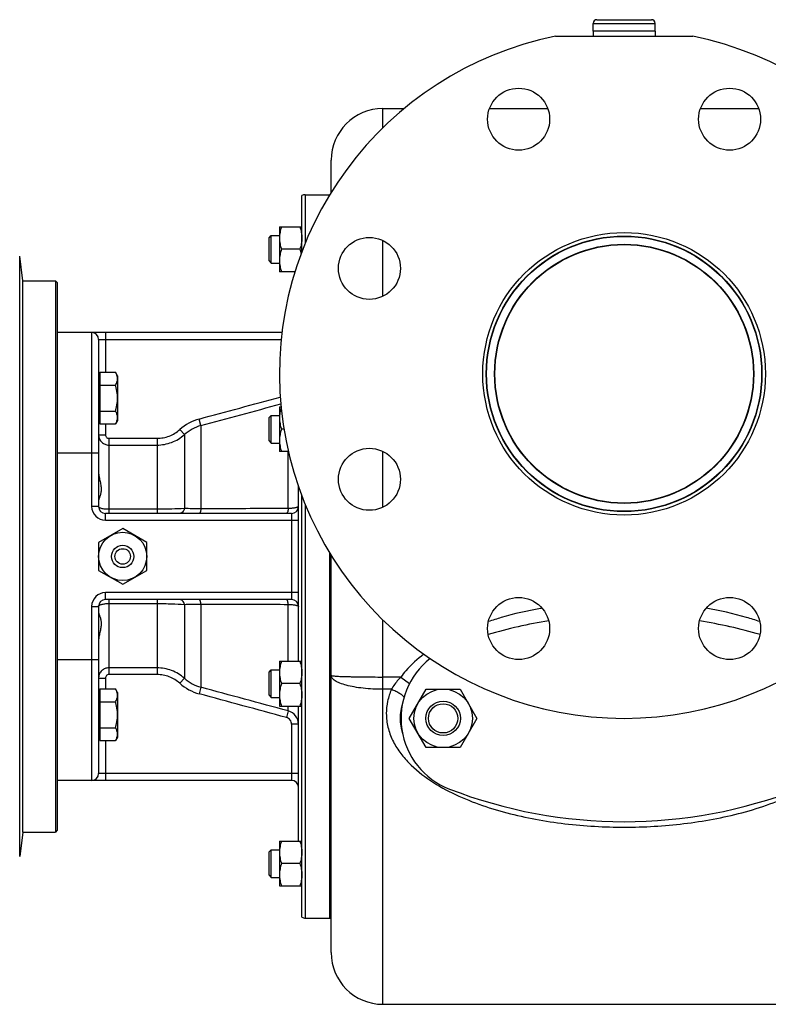
# Model space of a CAD drawing. Units: millimetres. Extents: x -835 to 1644, y -455 to 922.
# Drawn here: x 810 to 1027, y -440 to -154 of the extents above; entities that cross this region are included whole.
import ezdxf

# ---------------------------------------------------------------- set-up
doc = ezdxf.new("R2010")
doc.units = ezdxf.units.MM
doc.header["$LTSCALE"] = 19.36
doc.layers.get('0').update_dxf_attribs({"linetype": 'CONTINUOUS'})
doc.layers.add('02___PRT_ALL_AXES', color=7, linetype='CONTINUOUS')
doc.layers.add('3_ALL_AXES', color=7, linetype='CONTINUOUS')

msp = doc.modelspace()

# ---------------------------------------------------------------- linework, layer by layer
at = {"color": 7, "linetype": 'CONTINUOUS'}
for p, q in [((977.3, -153.85), (993.1, -153.85)), ((976.2, -157.15), (976.2, -154.95)), ((994.2, -157.15), (976.2, -157.15)), ((994.2, -157.15), (994.2, -154.95)), ((915.2, -179.65), (921.41, -179.65)), ((946.13, -179.65), (963.04, -179.65)), ((1007.36, -179.65), (1024.27, -179.65)), ((900.2, -203.99), (900.2, -194.65)), ((891.7, -221.22), (891.7, -204.92)), ((892.7, -204.65), (899.7, -204.65)), ((899.7, -204.65), (899.7, -204.81)), ((885.2, -214), (885.2, -227)), ((885.2, -214), (891.7, -214)), ((882.2, -217.13), (882.82, -216.5)), ((882.2, -223.88), (882.2, -217.13)), ((882.82, -224.5), (882.82, -216.5)), ((882.82, -216.5), (885.2, -216.5)), ((810.7, -229.65), (809.82, -222.54)), ((891.12, -220.5), (885.78, -220.5)), ((882.2, -223.88), (882.82, -224.5)), ((882.82, -224.5), (885.2, -224.5)), ((889.7, -227), (885.2, -227)), ((810.7, -389.65), (810.7, -229.65)), ((810.7, -229.65), (820.2, -229.65)), ((820.2, -229.65), (820.2, -389.65)), ((820.7, -230.15), (820.2, -229.65)), ((820.7, -230.15), (820.7, -389.15)), ((885.93, -244.65), (820.7, -244.65)), ((832.7, -246.65), (832.7, -295.15)), ((833.1, -256.19), (833.1, -271.2)), ((833.1, -256.19), (837.62, -256.19)), ((838.2, -257.19), (837.62, -256.19)), ((838.2, -257.19), (838.2, -270.19)), ((833.1, -257.59), (832.7, -257.59)), ((833.1, -259.94), (837.62, -259.94)), ((833.1, -267.45), (837.62, -267.45)), ((885.2, -266.23), (885.2, -279.23)), ((885.2, -266.23), (885.67, -266.23)), ((833.1, -269.79), (832.7, -269.79)), ((833.1, -271.2), (837.62, -271.2)), ((838.2, -270.19), (837.62, -271.2)), ((882.2, -269.35), (882.82, -268.73)), ((882.2, -276.1), (882.2, -269.35)), ((882.82, -276.73), (882.82, -268.73)), ((882.82, -268.73), (885.2, -268.73)), ((886.5, -272.73), (885.78, -272.73)), ((882.2, -276.1), (882.82, -276.73)), ((882.82, -276.73), (885.2, -276.73)), ((887.79, -279.23), (885.2, -279.23)), ((890.7, -340.08), (890.7, -289.34)), ((891.7, -414.39), (891.7, -292.09)), ((888.7, -297.15), (834.7, -297.15)), ((839.7, -301.57), (832.7, -305.61)), ((846.7, -305.61), (839.7, -301.57)), ((832.7, -305.61), (832.7, -313.7)), ((846.7, -313.7), (846.7, -305.61)), ((899.7, -308.5), (899.7, -414.65)), ((900.2, -424.65), (900.2, -309.32)), ((832.7, -313.7), (839.7, -317.74)), ((839.7, -317.74), (846.7, -313.7)), ((888.7, -322.15), (834.7, -322.15)), ((832.7, -324.15), (832.7, -372.65)), ((885.2, -340.08), (891.7, -340.08)), ((885.2, -340.08), (885.2, -353.08)), ((882.2, -343.21), (882.82, -342.58)), ((882.82, -342.58), (885.2, -342.58)), ((882.82, -350.58), (882.82, -342.58)), ((882.2, -349.96), (882.2, -343.21)), ((833.1, -348.11), (837.62, -348.11)), ((833.1, -348.11), (833.1, -363.12)), ((838.2, -349.12), (837.62, -348.11)), ((891.12, -346.58), (885.78, -346.58)), ((922.87, -356.65), (927.78, -348.15)), ((927.78, -348.15), (937.6, -348.15)), ((937.6, -348.15), (942.5, -356.65)), ((833.1, -349.52), (832.7, -349.52)), ((838.2, -349.12), (838.2, -362.12)), ((882.2, -349.96), (882.82, -350.58)), ((882.82, -350.58), (885.2, -350.58)), ((833.1, -351.86), (837.62, -351.86)), ((885.2, -353.08), (891.7, -353.08)), ((890.7, -392.31), (890.7, -353.08)), ((927.78, -365.15), (922.87, -356.65)), ((942.5, -356.65), (937.6, -365.15)), ((833.1, -359.37), (837.62, -359.37)), ((833.1, -361.72), (832.7, -361.72)), ((838.2, -362.12), (837.62, -363.12)), ((833.1, -363.12), (837.62, -363.12)), ((937.6, -365.15), (927.78, -365.15)), ((888.7, -374.65), (820.7, -374.65)), ((810.7, -389.65), (809.82, -396.77)), ((810.7, -389.65), (820.2, -389.65)), ((820.7, -389.15), (820.2, -389.65)), ((885.2, -392.31), (891.7, -392.31)), ((885.2, -392.31), (885.2, -405.31)), ((882.2, -395.43), (882.82, -394.81)), ((882.2, -402.18), (882.2, -395.43)), ((882.82, -394.81), (885.2, -394.81)), ((882.82, -402.81), (882.82, -394.81)), ((891.12, -398.81), (885.78, -398.81)), ((882.2, -402.18), (882.82, -402.81)), ((882.82, -402.81), (885.2, -402.81)), ((885.2, -405.31), (891.7, -405.31)), ((892.7, -414.65), (899.7, -414.65)), ((915.2, -439.65), (1065.2, -439.65))]:
    msp.add_line(p, q, dxfattribs=at)
at = {"color": 9, "linetype": 'CONTINUOUS'}
for p, q in [((976.2, -154.95), (994.2, -154.95)), ((915.2, -185.25), (915.2, -179.65)), ((892.7, -204.65), (892.7, -218.68)), ((915.2, -234.15), (915.2, -217.93)), ((809.82, -396.77), (809.82, -222.54)), ((830.7, -244.65), (830.7, -295.15)), ((834.7, -244.65), (834.7, -256.19)), ((832.7, -246.65), (885.71, -246.65)), ((834.7, -271.2), (834.7, -274.34)), ((862.41, -271.68), (861.89, -269.77)), ((832.7, -274.34), (834.7, -274.34)), ((857.6, -274.3), (856.28, -272.83)), ((857.6, -274.3), (857.6, -295.74)), ((862.41, -271.68), (862.41, -295.85)), ((835.7, -275.36), (835.7, -297.15)), ((835.7, -275.36), (849.68, -275.36)), ((849.68, -275.36), (849.68, -297.15)), ((832.7, -279.65), (820.7, -279.65)), ((835.7, -277.32), (849.68, -277.32)), ((887.74, -295.75), (887.74, -279.23)), ((915.2, -295.37), (915.2, -279.17)), ((832.7, -295.15), (830.7, -295.15)), ((834.7, -299.15), (834.7, -297.15)), ((849.68, -295.98), (835.7, -295.98)), ((888.7, -297.15), (888.7, -322.15)), ((892.7, -294.63), (892.7, -414.65)), ((834.7, -299.15), (890.7, -299.15)), ((834.7, -322.15), (834.7, -320.15)), ((890.7, -320.15), (834.7, -320.15)), ((835.7, -322.15), (835.7, -343.95)), ((849.68, -322.15), (849.68, -343.95)), ((830.7, -324.15), (830.7, -374.65)), ((830.7, -324.15), (832.7, -324.15)), ((835.7, -323.33), (849.68, -323.33)), ((857.6, -323.57), (857.6, -345.01)), ((862.41, -323.46), (862.41, -347.63)), ((887.74, -340.08), (887.74, -323.56)), ((961.04, -324.74), (960.95, -324.76)), ((915.2, -439.65), (915.2, -328.06)), ((832.7, -339.65), (820.7, -339.65)), ((849.68, -341.99), (835.7, -341.99)), ((832.7, -344.97), (834.7, -344.97)), ((834.7, -344.97), (834.7, -348.11)), ((849.68, -343.95), (835.7, -343.95)), ((857.6, -345.01), (856.28, -346.48)), ((920.42, -344.65), (915.2, -344.65)), ((920.42, -344.65), (922.95, -346.52)), ((862.41, -347.63), (861.89, -349.53)), ((917.7, -348.21), (915.2, -348.21)), ((887.74, -354.5), (887.74, -353.08)), ((887.74, -354.5), (887.22, -356.41)), ((890.7, -358.36), (888.7, -358.36)), ((888.7, -358.36), (888.7, -374.65)), ((834.7, -363.12), (834.7, -374.65)), ((890.7, -372.65), (832.7, -372.65))]:
    msp.add_line(p, q, dxfattribs=at)
at = {"color": 7, "linetype": 'CONTINUOUS'}
for centre, radius in [((985.2, -256.65), 41), ((985.2, -256.65), 40), ((839.7, -309.65), 7), ((932.69, -356.65), 8.5), ((932.69, -356.65), 5), ((932.69, -356.65), 4.25)]:
    msp.add_circle(centre, radius, dxfattribs=at)
for centre, radius, start, end in [((977.3, -154.95), 1.1, 90, 180), ((993.1, -154.95), 1.1, 0, 90), ((915.2, -194.65), 15, 90, 180), ((892.7, -206.65), 2, 90, 120), ((830.7, -246.65), 2, 0, 90), ((834.7, -295.15), 2, 180, 270), ((888.7, -295.15), 2, 270, 360), ((834.7, -324.15), 2, 90, 180), ((888.7, -324.15), 2, 0, 90), ((830.7, -372.65), 2, 270, 360), ((888.7, -376.65), 2, 0, 90), ((892.7, -412.65), 2, 240, 270), ((915.2, -424.65), 15, 180, 270)]:
    msp.add_arc(centre, radius, start, end, dxfattribs=at)
at = {"color": 9, "linetype": 'CONTINUOUS'}
for centre, radius, start, end in [((865.55, -283.19), 13.9, 105.246, 131.8288), ((865.55, -283.15), 11.89, 105.2994, 131.9546), ((834.7, -295.15), 4, 180, 270), ((834.7, -324.15), 4, 90, 180), ((982.87, -446.96), 124.16, 99.9619, 100.1249), ((865.55, -336.16), 11.89, 228.0454, 254.7006), ((865.55, -336.12), 13.9, 228.1712, 254.754), ((886.7, -358.36), 4, 359.998, 75.0111)]:
    msp.add_arc(centre, radius, start, end, dxfattribs=at)
at = {"color": 7, "linetype": 'CONTINUOUS'}
msp.add_ellipse((985.2, -356.65), major_axis=(-65, 0), ratio=0.461538, start_param=6.133186, end_param=6.433184, dxfattribs=at)
for points, knots in [([(885.78, -214), (885.69, -214.26), (885.53, -214.8), (885.35, -215.6), (885.23, -216.42), (885.2, -216.98), (885.2, -217.25)], [0, 0, 0, 0, 0.251421, 0.501754, 0.751153, 1, 1, 1, 1]), ([(891.12, -214), (891.21, -214.26), (891.37, -214.8), (891.55, -215.6), (891.67, -216.42), (891.7, -216.98), (891.7, -217.25)], [0, 0, 0, 0, 0.251421, 0.501754, 0.751153, 1, 1, 1, 1]), ([(885.2, -217.25), (885.2, -217.53), (885.23, -218.08), (885.35, -218.9), (885.53, -219.71), (885.69, -220.24), (885.78, -220.5)], [0, 0, 0, 0, 0.248845, 0.498243, 0.748577, 1, 1, 1, 1]), ([(891.7, -217.25), (891.7, -217.53), (891.67, -218.08), (891.55, -218.9), (891.37, -219.71), (891.21, -220.24), (891.12, -220.5)], [0, 0, 0, 0, 0.248845, 0.498243, 0.748577, 1, 1, 1, 1]), ([(885.78, -220.5), (885.69, -220.76), (885.53, -221.3), (885.35, -222.1), (885.23, -222.92), (885.2, -223.48), (885.2, -223.75)], [0, 0, 0, 0, 0.251421, 0.501754, 0.751153, 1, 1, 1, 1]), ([(891.12, -220.5), (891.15, -220.61), (891.29, -221.03), (891.41, -221.47), (891.48, -221.79)], [0, 0, 0, 0, 0.250698, 1, 1, 1, 1]), ([(885.2, -223.75), (885.2, -224.03), (885.23, -224.58), (885.35, -225.4), (885.53, -226.21), (885.69, -226.74), (885.78, -227)], [0, 0, 0, 0, 0.248845, 0.498243, 0.748577, 1, 1, 1, 1]), ([(838.2, -258.06), (838.2, -257.98), (838.19, -257.83), (838.15, -257.51), (838.05, -257.11), (837.87, -256.64), (837.71, -256.34), (837.62, -256.19)], [0, 0, 0, 0, 0.119964, 0.240557, 0.485603, 0.738406, 1, 1, 1, 1]), ([(837.62, -259.94), (837.71, -259.79), (837.87, -259.49), (838.05, -259.02), (838.15, -258.62), (838.19, -258.3), (838.2, -258.14), (838.2, -258.06)], [0, 0, 0, 0, 0.261592, 0.514394, 0.759441, 0.880036, 1, 1, 1, 1]), ([(838.2, -263.69), (838.2, -263.38), (838.17, -262.74), (838.05, -261.79), (837.87, -260.86), (837.71, -260.25), (837.62, -259.94)], [0, 0, 0, 0, 0.249986, 0.499979, 0.749983, 1, 1, 1, 1]), ([(837.62, -267.45), (837.71, -267.14), (837.87, -266.53), (838.05, -265.59), (838.17, -264.65), (838.2, -264.01), (838.2, -263.69)], [0, 0, 0, 0, 0.250015, 0.500019, 0.750012, 1, 1, 1, 1]), ([(838.2, -269.32), (838.2, -269.24), (838.19, -269.08), (838.15, -268.76), (838.05, -268.37), (837.87, -267.9), (837.71, -267.6), (837.62, -267.45)], [0, 0, 0, 0, 0.119964, 0.240557, 0.485603, 0.738406, 1, 1, 1, 1]), ([(885.69, -266.5), (885.62, -266.74), (885.48, -267.23), (885.32, -267.97), (885.22, -268.72), (885.2, -269.22), (885.2, -269.48)], [0, 0, 0, 0, 0.251255, 0.501533, 0.750999, 1, 1, 1, 1]), ([(837.62, -271.2), (837.71, -271.05), (837.87, -270.75), (838.05, -270.28), (838.15, -269.88), (838.19, -269.56), (838.2, -269.4), (838.2, -269.32)], [0, 0, 0, 0, 0.261592, 0.514394, 0.759441, 0.880036, 1, 1, 1, 1]), ([(885.2, -269.48), (885.2, -269.75), (885.23, -270.3), (885.35, -271.12), (885.53, -271.93), (885.69, -272.46), (885.78, -272.73)], [0, 0, 0, 0, 0.248845, 0.498243, 0.748577, 1, 1, 1, 1]), ([(885.78, -272.73), (885.69, -272.99), (885.53, -273.52), (885.35, -274.33), (885.23, -275.15), (885.2, -275.7), (885.2, -275.98)], [0, 0, 0, 0, 0.251421, 0.501754, 0.751153, 1, 1, 1, 1]), ([(885.2, -275.98), (885.2, -276.25), (885.23, -276.8), (885.35, -277.62), (885.53, -278.43), (885.69, -278.96), (885.78, -279.23)], [0, 0, 0, 0, 0.248845, 0.498243, 0.748577, 1, 1, 1, 1]), ([(832.7, -284.81), (832.7, -285.29), (832.8, -286.23), (833.04, -287.37), (833.23, -288.27), (833.36, -288.91), (833.44, -289.54), (833.47, -290.14), (833.44, -290.72), (833.34, -291.42), (833.15, -292.06), (832.95, -292.64), (832.83, -293.02), (832.73, -293.36), (832.7, -293.57), (832.7, -293.67)], [0, 0, 0, 0, 0.158801, 0.313734, 0.388793, 0.461679, 0.531919, 0.599094, 0.662968, 0.723482, 0.833957, 0.883274, 0.927823, 0.966888, 1, 1, 1, 1]), ([(832.7, -325.64), (832.7, -325.74), (832.73, -325.95), (832.83, -326.29), (832.95, -326.67), (833.15, -327.25), (833.34, -327.89), (833.44, -328.59), (833.47, -329.17), (833.44, -329.77), (833.36, -330.4), (833.23, -331.04), (833.04, -331.94), (832.8, -333.08), (832.7, -334.02), (832.7, -334.5)], [0, 0, 0, 0, 0.033112, 0.072176, 0.116725, 0.166043, 0.276517, 0.337032, 0.400906, 0.468082, 0.538323, 0.611208, 0.686268, 0.8412, 1, 1, 1, 1]), ([(885.78, -340.08), (885.69, -340.35), (885.53, -340.88), (885.35, -341.69), (885.23, -342.51), (885.2, -343.06), (885.2, -343.33)], [0, 0, 0, 0, 0.251421, 0.501754, 0.751153, 1, 1, 1, 1]), ([(891.12, -340.08), (891.21, -340.35), (891.37, -340.88), (891.55, -341.69), (891.67, -342.51), (891.7, -343.06), (891.7, -343.33)], [0, 0, 0, 0, 0.251421, 0.501754, 0.751153, 1, 1, 1, 1]), ([(885.2, -343.33), (885.2, -343.61), (885.23, -344.16), (885.35, -344.98), (885.53, -345.79), (885.69, -346.32), (885.78, -346.58)], [0, 0, 0, 0, 0.248845, 0.498243, 0.748577, 1, 1, 1, 1]), ([(891.7, -343.33), (891.7, -343.61), (891.67, -344.16), (891.55, -344.98), (891.37, -345.79), (891.21, -346.32), (891.12, -346.58)], [0, 0, 0, 0, 0.248845, 0.498243, 0.748577, 1, 1, 1, 1]), ([(838.2, -349.99), (838.2, -349.91), (838.19, -349.75), (838.15, -349.43), (838.05, -349.03), (837.87, -348.56), (837.71, -348.26), (837.62, -348.11)], [0, 0, 0, 0, 0.119964, 0.240557, 0.485603, 0.738406, 1, 1, 1, 1]), ([(885.78, -346.58), (885.69, -346.85), (885.53, -347.38), (885.35, -348.19), (885.23, -349.01), (885.2, -349.56), (885.2, -349.83)], [0, 0, 0, 0, 0.251421, 0.501754, 0.751153, 1, 1, 1, 1]), ([(891.12, -346.58), (891.21, -346.85), (891.37, -347.38), (891.55, -348.19), (891.67, -349.01), (891.7, -349.56), (891.7, -349.83)], [0, 0, 0, 0, 0.251421, 0.501754, 0.751153, 1, 1, 1, 1]), ([(837.62, -351.86), (837.71, -351.71), (837.87, -351.41), (838.05, -350.94), (838.15, -350.55), (838.19, -350.23), (838.2, -350.07), (838.2, -349.99)], [0, 0, 0, 0, 0.261592, 0.514394, 0.759441, 0.880036, 1, 1, 1, 1]), ([(885.2, -349.83), (885.2, -350.11), (885.23, -350.66), (885.35, -351.48), (885.53, -352.29), (885.69, -352.82), (885.78, -353.08)], [0, 0, 0, 0, 0.248845, 0.498243, 0.748577, 1, 1, 1, 1]), ([(891.7, -349.83), (891.7, -350.11), (891.67, -350.66), (891.55, -351.48), (891.37, -352.29), (891.21, -352.82), (891.12, -353.08)], [0, 0, 0, 0, 0.248845, 0.498243, 0.748577, 1, 1, 1, 1]), ([(838.2, -355.62), (838.2, -355.3), (838.17, -354.66), (838.05, -353.72), (837.87, -352.78), (837.71, -352.17), (837.62, -351.86)], [0, 0, 0, 0, 0.249986, 0.499979, 0.749983, 1, 1, 1, 1]), ([(837.62, -359.37), (837.71, -359.06), (837.87, -358.45), (838.05, -357.52), (838.17, -356.57), (838.2, -355.93), (838.2, -355.62)], [0, 0, 0, 0, 0.250015, 0.500019, 0.750012, 1, 1, 1, 1]), ([(838.2, -361.25), (838.2, -361.17), (838.19, -361.01), (838.15, -360.69), (838.05, -360.29), (837.87, -359.82), (837.71, -359.52), (837.62, -359.37)], [0, 0, 0, 0, 0.119964, 0.240557, 0.485603, 0.738406, 1, 1, 1, 1]), ([(837.62, -363.12), (837.71, -362.97), (837.87, -362.67), (838.05, -362.2), (838.15, -361.8), (838.19, -361.48), (838.2, -361.33), (838.2, -361.25)], [0, 0, 0, 0, 0.261592, 0.514394, 0.759441, 0.880036, 1, 1, 1, 1]), ([(885.78, -392.31), (885.69, -392.57), (885.53, -393.1), (885.35, -393.91), (885.23, -394.73), (885.2, -395.28), (885.2, -395.56)], [0, 0, 0, 0, 0.251421, 0.501754, 0.751153, 1, 1, 1, 1]), ([(891.12, -392.31), (891.21, -392.57), (891.37, -393.1), (891.55, -393.91), (891.67, -394.73), (891.7, -395.28), (891.7, -395.56)], [0, 0, 0, 0, 0.251421, 0.501754, 0.751153, 1, 1, 1, 1]), ([(885.2, -395.56), (885.2, -395.83), (885.23, -396.39), (885.35, -397.21), (885.53, -398.01), (885.69, -398.55), (885.78, -398.81)], [0, 0, 0, 0, 0.248845, 0.498243, 0.748577, 1, 1, 1, 1]), ([(891.7, -395.56), (891.7, -395.83), (891.67, -396.39), (891.55, -397.21), (891.37, -398.01), (891.21, -398.55), (891.12, -398.81)], [0, 0, 0, 0, 0.248845, 0.498243, 0.748577, 1, 1, 1, 1]), ([(885.78, -398.81), (885.69, -399.07), (885.53, -399.6), (885.35, -400.41), (885.23, -401.23), (885.2, -401.78), (885.2, -402.06)], [0, 0, 0, 0, 0.251421, 0.501754, 0.751153, 1, 1, 1, 1]), ([(891.12, -398.81), (891.21, -399.07), (891.37, -399.6), (891.55, -400.41), (891.67, -401.23), (891.7, -401.78), (891.7, -402.06)], [0, 0, 0, 0, 0.251421, 0.501754, 0.751153, 1, 1, 1, 1]), ([(885.2, -402.06), (885.2, -402.33), (885.23, -402.89), (885.35, -403.71), (885.53, -404.51), (885.69, -405.05), (885.78, -405.31)], [0, 0, 0, 0, 0.248845, 0.498243, 0.748577, 1, 1, 1, 1]), ([(891.7, -402.06), (891.7, -402.33), (891.67, -402.89), (891.55, -403.71), (891.37, -404.51), (891.21, -405.05), (891.12, -405.31)], [0, 0, 0, 0, 0.248845, 0.498243, 0.748577, 1, 1, 1, 1])]:
    msp.add_open_spline(points, degree=3, knots=knots, dxfattribs=at)
at = {"color": 9, "linetype": 'CONTINUOUS'}
for points in [[(861.89, -269.77), (869.74, -267.64), (877.59, -265.51), (885.44, -263.38)], [(862.41, -271.68), (870.13, -269.58), (877.86, -267.48), (885.59, -265.39)], [(887.74, -354.5), (879.29, -352.21), (870.85, -349.93), (862.41, -347.63)], [(887.22, -356.41), (878.77, -354.12), (870.33, -351.83), (861.89, -349.53)]]:
    msp.add_open_spline(points, degree=3, dxfattribs=at)
for points, knots in [([(834.7, -274.34), (834.7, -274.47), (834.75, -274.74), (834.97, -275.08), (835.3, -275.31), (835.57, -275.36), (835.7, -275.36)], [0, 0, 0, 0, 0.250073, 0.500109, 0.750081, 1, 1, 1, 1]), ([(849.68, -275.36), (850.28, -275.36), (851.48, -275.25), (853.23, -274.76), (854.86, -273.95), (855.83, -273.23), (856.28, -272.83)], [0, 0, 0, 0, 0.249998, 0.499991, 0.749989, 1, 1, 1, 1]), ([(849.68, -277.32), (850.4, -277.32), (851.84, -277.19), (853.94, -276.6), (855.89, -275.65), (857.06, -274.78), (857.6, -274.3)], [0, 0, 0, 0, 0.250028, 0.500037, 0.750025, 1, 1, 1, 1]), ([(832.71, -274.52), (832.72, -274.7), (832.77, -275.08), (832.96, -275.61), (833.25, -276.1), (833.63, -276.52), (834.08, -276.87), (834.59, -277.13), (835.13, -277.29), (835.51, -277.32), (835.7, -277.32)], [0, 0, 0, 0, 0.124514, 0.249066, 0.373769, 0.498658, 0.623753, 0.749043, 0.874477, 1, 1, 1, 1]), ([(835.7, -295.98), (835.5, -295.98), (835.12, -295.97), (834.56, -295.93), (834.05, -295.85), (833.59, -295.75), (833.22, -295.63), (832.97, -295.5), (832.83, -295.4), (832.76, -295.32), (832.71, -295.24), (832.7, -295.18), (832.7, -295.15)], [0, 0, 0, 0, 0.181178, 0.355758, 0.517549, 0.661053, 0.781906, 0.877377, 0.915555, 0.94786, 0.97537, 1, 1, 1, 1]), ([(857.6, -295.74), (856.38, -295.82), (853.74, -295.94), (851.1, -295.98), (849.68, -295.98)], [0, 0, 0, 0, 0.462637, 1, 1, 1, 1]), ([(857.6, -295.74), (857.55, -295.93), (857.43, -296.3), (857.13, -296.77), (856.79, -297.03), (856.5, -297.14), (856.35, -297.15), (856.28, -297.15)], [0, 0, 0, 0, 0.289052, 0.552004, 0.785505, 0.894203, 1, 1, 1, 1]), ([(862.41, -295.85), (861.55, -295.84), (859.94, -295.81), (858.34, -295.77), (857.6, -295.74)], [0, 0, 0, 0, 0.535765, 1, 1, 1, 1]), ([(862.41, -295.85), (862.4, -295.94), (862.38, -296.12), (862.33, -296.37), (862.28, -296.59), (862.21, -296.79), (862.14, -296.94), (862.07, -297.06), (861.98, -297.13), (861.92, -297.15), (861.89, -297.15)], [0, 0, 0, 0, 0.189033, 0.364293, 0.522159, 0.659913, 0.775586, 0.868649, 0.941138, 1, 1, 1, 1]), ([(887.74, -295.75), (885.62, -295.75), (877.18, -295.78), (868.74, -295.82), (862.41, -295.85)], [0, 0, 0, 0, 0.250112, 1, 1, 1, 1]), ([(887.74, -295.75), (887.73, -295.85), (887.71, -296.04), (887.66, -296.31), (887.61, -296.55), (887.55, -296.76), (887.48, -296.92), (887.4, -297.05), (887.31, -297.13), (887.25, -297.15), (887.22, -297.15)], [0, 0, 0, 0, 0.18878, 0.364607, 0.523453, 0.66222, 0.778567, 0.871613, 0.943097, 1, 1, 1, 1]), ([(890.7, -295.15), (890.7, -295.17), (890.69, -295.21), (890.64, -295.26), (890.58, -295.3), (890.48, -295.35), (890.37, -295.4), (890.22, -295.44), (890.06, -295.48), (889.8, -295.54), (889.42, -295.6), (888.91, -295.67), (888.34, -295.72), (887.94, -295.74), (887.74, -295.75)], [0, 0, 0, 0, 0.016137, 0.036316, 0.062652, 0.096004, 0.136674, 0.184678, 0.239891, 0.302066, 0.445972, 0.613126, 0.7994, 1, 1, 1, 1]), ([(857.6, -323.57), (857.55, -323.38), (857.43, -323.01), (857.13, -322.54), (856.79, -322.28), (856.5, -322.17), (856.35, -322.15), (856.28, -322.15)], [0, 0, 0, 0, 0.289052, 0.552004, 0.785505, 0.894203, 1, 1, 1, 1]), ([(862.41, -323.46), (862.4, -323.37), (862.38, -323.19), (862.33, -322.94), (862.28, -322.72), (862.21, -322.52), (862.14, -322.37), (862.07, -322.25), (861.98, -322.18), (861.92, -322.15), (861.89, -322.15)], [0, 0, 0, 0, 0.189033, 0.364292, 0.522158, 0.659913, 0.775586, 0.868649, 0.941138, 1, 1, 1, 1]), ([(887.74, -323.56), (887.73, -323.46), (887.71, -323.27), (887.66, -323), (887.61, -322.76), (887.55, -322.55), (887.48, -322.39), (887.4, -322.26), (887.31, -322.18), (887.25, -322.15), (887.22, -322.15)], [0, 0, 0, 0, 0.18878, 0.364607, 0.523452, 0.66222, 0.778567, 0.871613, 0.943097, 1, 1, 1, 1]), ([(832.7, -324.15), (832.7, -324.13), (832.71, -324.07), (832.76, -323.99), (832.83, -323.91), (832.97, -323.81), (833.22, -323.68), (833.59, -323.56), (834.05, -323.46), (834.56, -323.38), (835.12, -323.34), (835.5, -323.33), (835.7, -323.33)], [0, 0, 0, 0, 0.02463, 0.05214, 0.084445, 0.122623, 0.218094, 0.338947, 0.482451, 0.644242, 0.818822, 1, 1, 1, 1]), ([(849.68, -323.33), (851.1, -323.33), (853.74, -323.37), (856.38, -323.49), (857.6, -323.57)], [0, 0, 0, 0, 0.537363, 1, 1, 1, 1]), ([(857.6, -323.57), (858.34, -323.54), (859.94, -323.5), (861.55, -323.47), (862.41, -323.46)], [0, 0, 0, 0, 0.464235, 1, 1, 1, 1]), ([(862.41, -323.46), (864.52, -323.47), (872.96, -323.51), (881.4, -323.54), (887.74, -323.56)], [0, 0, 0, 0, 0.249878, 1, 1, 1, 1]), ([(887.74, -323.56), (887.94, -323.57), (888.34, -323.59), (888.91, -323.64), (889.42, -323.71), (889.8, -323.77), (890.06, -323.83), (890.22, -323.87), (890.37, -323.91), (890.48, -323.96), (890.58, -324.01), (890.64, -324.05), (890.69, -324.1), (890.7, -324.14), (890.7, -324.15)], [0, 0, 0, 0, 0.2006, 0.386874, 0.554028, 0.697934, 0.760109, 0.815322, 0.863326, 0.903996, 0.937348, 0.963684, 0.983863, 1, 1, 1, 1]), ([(960.95, -324.76), (957.1, -325.44), (952.02, -326.6), (947.05, -328.15), (945.81, -328.56)], [0, 0, 0, 0, 0.749927, 1, 1, 1, 1]), ([(1024.59, -328.56), (1023.32, -328.14), (1018.2, -326.55), (1012.96, -325.37), (1009.01, -324.68)], [0, 0, 0, 0, 0.250076, 1, 1, 1, 1]), ([(927.07, -338.01), (925.2, -339.45), (922.85, -341.57), (920.88, -344.02), (920.42, -344.65)], [0, 0, 0, 0, 0.74974, 1, 1, 1, 1]), ([(835.7, -341.99), (835.51, -341.99), (835.13, -342.02), (834.59, -342.18), (834.08, -342.44), (833.63, -342.79), (833.25, -343.21), (832.96, -343.7), (832.77, -344.23), (832.72, -344.61), (832.71, -344.79)], [0, 0, 0, 0, 0.125523, 0.250957, 0.376247, 0.501342, 0.626231, 0.750934, 0.875486, 1, 1, 1, 1]), ([(857.6, -345.01), (857.06, -344.53), (855.89, -343.66), (853.94, -342.71), (851.84, -342.12), (850.4, -341.99), (849.68, -341.99)], [0, 0, 0, 0, 0.249975, 0.499963, 0.749972, 1, 1, 1, 1]), ([(835.7, -343.95), (835.57, -343.95), (835.3, -344), (834.97, -344.23), (834.75, -344.57), (834.7, -344.84), (834.7, -344.97)], [0, 0, 0, 0, 0.249919, 0.499891, 0.749927, 1, 1, 1, 1]), ([(856.28, -346.48), (855.83, -346.08), (854.86, -345.36), (853.23, -344.55), (851.48, -344.06), (850.28, -343.95), (849.68, -343.95)], [0, 0, 0, 0, 0.250011, 0.500009, 0.750002, 1, 1, 1, 1]), ([(915.2, -348.21), (913.29, -348.21), (910.49, -348.08), (906.96, -347.59), (904.7, -347.11), (902.84, -346.53), (901.59, -345.94), (900.86, -345.41), (900.49, -345.02), (900.26, -344.62), (900.2, -344.33), (900.2, -344.2)], [0, 0, 0, 0, 0.354797, 0.516432, 0.660006, 0.781043, 0.876708, 0.914963, 0.947396, 0.97513, 1, 1, 1, 1]), ([(900.2, -344.2), (900.2, -344.21), (900.23, -344.23), (900.32, -344.26), (900.54, -344.3), (900.89, -344.34), (901.39, -344.38), (902.01, -344.42), (902.77, -344.46), (903.64, -344.49), (904.63, -344.52), (905.71, -344.55), (907.34, -344.59), (909.53, -344.62), (912.31, -344.65), (914.23, -344.65), (915.2, -344.65)], [0, 0, 0, 0, 0.001992, 0.005903, 0.020538, 0.044494, 0.077601, 0.119555, 0.169962, 0.228338, 0.294143, 0.366733, 0.445428, 0.617993, 0.805279, 1, 1, 1, 1]), ([(920.42, -344.65), (920.15, -344.92), (919.14, -346.02), (918.24, -347.24), (917.7, -348.21)], [0, 0, 0, 0, 0.252658, 1, 1, 1, 1]), ([(917.7, -348.21), (917.22, -349.33), (916.46, -351.64), (916.2, -354.05), (916.2, -355.25)], [0, 0, 0, 0, 0.503454, 1, 1, 1, 1]), ([(917.7, -348.21), (918.12, -348.38), (918.93, -348.73), (920, -349.32), (920.74, -349.85), (921.15, -350.27), (921.29, -350.47), (921.34, -350.56)], [0, 0, 0, 0, 0.310778, 0.599387, 0.835799, 0.927538, 1, 1, 1, 1]), ([(888.7, -358.36), (888.7, -358.14), (888.63, -357.7), (888.32, -357.11), (887.83, -356.65), (887.43, -356.47), (887.22, -356.41)], [0, 0, 0, 0, 0.250021, 0.500033, 0.750027, 1, 1, 1, 1]), ([(916.2, -355.25), (916.2, -356.59), (916.53, -359.28), (917.91, -363.08), (920.02, -366.53), (923.54, -370.65), (928.94, -374.94), (936.24, -378.93), (944.05, -382.06), (952.2, -384.46), (960.58, -386.23), (971.96, -387.85), (986.37, -388.56), (1000.77, -387.63), (1012.1, -385.81), (1020.43, -383.87), (1028.5, -381.29), (1033.67, -379.04), (1036.15, -377.76)], [0, 0, 0, 0, 0.029776, 0.059407, 0.089098, 0.118977, 0.179384, 0.240776, 0.302972, 0.365804, 0.429129, 0.492813, 0.620704, 0.748526, 0.812126, 0.87533, 0.938005, 1, 1, 1, 1])]:
    msp.add_open_spline(points, degree=3, knots=knots, dxfattribs=at)
at = {"layer": '02___PRT_ALL_AXES', "color": 7, "linetype": 'CONTINUOUS'}
msp.add_line((965.3, -158.65), (1005.1, -158.65), dxfattribs=at)
for centre, radius in [((954.59, -182.74), 9), ((1015.81, -182.74), 9), ((911.29, -226.04), 9), ((985.2, -256.65), 37.5), ((911.29, -287.27), 9), ((954.59, -330.57), 9), ((1015.81, -330.57), 9)]:
    msp.add_circle(centre, radius, dxfattribs=at)
at = {"layer": '02___PRT_ALL_AXES', "color": 9, "linetype": 'CONTINUOUS'}
for radius in [39.9, 37.6]:
    msp.add_circle((985.2, -256.65), radius, dxfattribs=at)
at = {"layer": '02___PRT_ALL_AXES', "color": 7, "linetype": 'CONTINUOUS'}
msp.add_arc((985.2, -256.65), 100, 101.4783, 78.5217, dxfattribs=at)
at = {"layer": '3_ALL_AXES', "color": 7, "linetype": 'CONTINUOUS'}
for p, q in [((976.2, -157.15), (976.2, -158.65)), ((994.2, -157.15), (976.2, -157.15)), ((994.2, -157.15), (994.2, -158.65)), ((899.7, -204.65), (899.7, -204.81)), ((899.7, -204.65), (899.79, -204.65)), ((899.7, -308.5), (899.7, -414.65)), ((899.7, -414.65), (900.2, -414.65))]:
    msp.add_line(p, q, dxfattribs=at)
for radius in [3.25, 2.25]:
    msp.add_circle((839.7, -309.65), radius, dxfattribs=at)
for centre, radius, start, end in [((985.18, -466.65), 140, 98.9871, 106.3546), ((985.19, -466.65), 140, 73.6336, 81.002), ((985.18, -466.65), 140, 73.6302, 80.9987), ((942.47, -356.65), 22, 127.9848, 248.8073), ((985.18, -246.65), 140, 248.7851, 291.2149)]:
    msp.add_arc(centre, radius, start, end, dxfattribs=at)

doc.saveas('drawing.dxf')
